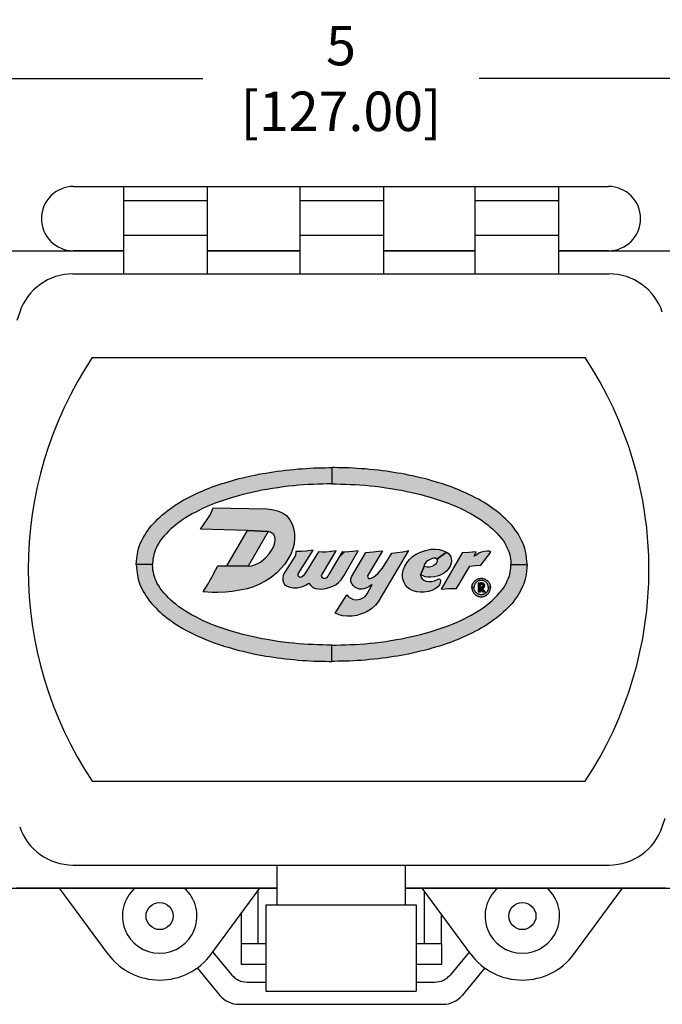
# Model space of a CAD drawing. Extents: x 0 to 31.5, y 0 to 20.5.
# Drawn here: x 2.9 to 6.1, y 6.2 to 11.2 of the extents above; entities that cross this region are included whole.
import ezdxf

# ---------------------------------------------------------------- set-up
doc = ezdxf.new("R2010")
doc.units = 0
doc.header["$MEASUREMENT"] = 0
doc.layers.get('DEFPOINTS').update_dxf_attribs({"linetype": 'CONTINUOUS'})
for name, color, linetype in [('DIMENS', 7, 'CONTINUOUS'), ('PART', 3, 'CONTINUOUS'), ('PMSBLACKCOM', 90, 'CONTINUOUS'), ('PMSRED186CCOM', 1, 'CONTINUOUS')]:
    doc.layers.add(name, color=color, linetype=linetype)
doc.styles.add('ROMANS', font='romans.shx', dxfattribs={"width": 0.75})
doc.dimstyles.new('DWYER_STANDARD', dxfattribs={"dimtxt": 0.1, "dimasz": 0.18, "dimexe": 0.093, "dimexo": 0.0625, "dimgap": 0.09, "dimtad": 0, "dimtih": 1, "dimtoh": 1, "dimdec": 5, "dimrnd": 0.001, "dimzin": 4, "dimdsep": 46, "dimlunit": 5, "dimtxsty": 'ROMANS', "dimcen": 0, "dimclrd": 256, "dimclre": 256, "dimclrt": 256, "dimadec": 0, "dimazin": 0, "dimtfac": 1, "dimtdec": 5, "dimtofl": 0, "dimtmove": 0, "dimatfit": 3, "dimfxl": 0, "dimtolj": 1, "dimtzin": 4, "dimarcsym": 0})

# ---------------------------------------------------------------- blocks, each defined once
blk = doc.blocks.new('*D1')
at = {"layer": 'DEFPOINTS', "color": 0}
for p in [(7.002, 10.92), (2.002, 8.4286), (7.002, 8.4286)]:
    blk.add_point(p, dxfattribs=at)
at = {"layer": 'DIMENS', "lineweight": -2}
for p, q in [((2.002, 8.4911), (2.002, 11.013)), ((7.002, 8.4911), (7.002, 11.013)), ((2.182, 10.92), (3.8013, 10.92)), ((6.822, 10.92), (5.2027, 10.92))]:
    blk.add_line(p, q, dxfattribs=at)
at = {"layer": 'DIMENS'}
for points in [[(2.182, 10.95), (2.182, 10.89), (2.002, 10.92)], [(6.822, 10.95), (6.822, 10.89), (7.002, 10.92)]]:
    blk.add_solid(points, dxfattribs=at)
at = {"layer": 'DIMENS', "insert": (4.502, 10.92), "char_height": 0.2, "attachment_point": 5, "style": 'ROMANS'}
blk.add_mtext('\\A1;5 [127.00]', dxfattribs=at)

msp = doc.modelspace()

# ---------------------------------------------------------------- hatches: boundary and pattern name
at = {"layer": 'PMSBLACKCOM', "linetype": 'Continuous'}
h = msp.add_hatch(color=7, dxfattribs=at)
h.paths.add_polyline_path([(3.463329, 8.453635), (3.464633, 8.468729), (3.466445, 8.486372), (3.468929, 8.505699), (3.471537, 8.519787), (3.475469, 8.53543), (3.480181, 8.549885), (3.485441, 8.563058), (3.491617, 8.57614), (3.498707, 8.589816), (3.506437, 8.60299), (3.513297, 8.614196), (3.522079, 8.626683), (3.531273, 8.639353), (3.540375, 8.650789), (3.551673, 8.663459), (3.561875, 8.674025), (3.572989, 8.685095), (3.584745, 8.696255), (3.594853, 8.704991), (3.606289, 8.714551), (3.618043, 8.723929), (3.630485, 8.733489), (3.644619, 8.743459), (3.655871, 8.751099), (3.669091, 8.759789), (3.681989, 8.767747), (3.696855, 8.776759), (3.710851, 8.784397), (3.725123, 8.792265), (3.741819, 8.800909), (3.759383, 8.809327), (3.772967, 8.815775), (3.784769, 8.821081), (3.796979, 8.826387), (3.810933, 8.832289), (3.824563, 8.837731), (3.837269, 8.842665), (3.853379, 8.848663), (3.869069, 8.854289), (3.883901, 8.859409), (3.898617, 8.864215), (3.913347, 8.868881), (3.928715, 8.873637), (3.946829, 8.878853), (3.965947, 8.884249), (3.985479, 8.889281), (4.004279, 8.894083), (4.024359, 8.898841), (4.044987, 8.903323), (4.066165, 8.907761), (4.083959, 8.911329), (4.103353, 8.914805), (4.121101, 8.917915), (4.140083, 8.921117), (4.160117, 8.924045), (4.177545, 8.926469), (4.197671, 8.929259), (4.218391, 8.931821), (4.240209, 8.934245), (4.2634, 8.936349), (4.284487, 8.938361), (4.306031, 8.939917), (4.325288, 8.941379), (4.344362, 8.942431), (4.364488, 8.943439), (4.383744, 8.944125), (4.402635, 8.944673), (4.423676, 8.944857), (4.440417, 8.945177), (4.455065, 8.945367), (4.455065, 8.862731), (4.432641, 8.862203), (4.40881, 8.861837), (4.384659, 8.861151), (4.3606, 8.860189), (4.335442, 8.858955), (4.31216, 8.857491), (4.285768, 8.855525), (4.260244, 8.853101), (4.235361, 8.850585), (4.207917, 8.847337), (4.180975, 8.843495), (4.154537, 8.839699), (4.126863, 8.834849), (4.101021, 8.830093), (4.073393, 8.824603), (4.049607, 8.819573), (4.027195, 8.814495), (4.003547, 8.808641), (3.981225, 8.802649), (3.955793, 8.795283), (3.930225, 8.787507), (3.899211, 8.777217), (3.863945, 8.764363), (3.838789, 8.754255), (3.819439, 8.745975), (3.803157, 8.738793), (3.783945, 8.729555), (3.765191, 8.719857), (3.747719, 8.710527), (3.730429, 8.700555), (3.713641, 8.690263), (3.697449, 8.679697), (3.680021, 8.667575), (3.663921, 8.655271), (3.652257, 8.64562), (3.639495, 8.63423), (3.627557, 8.622704), (3.616671, 8.611314), (3.604961, 8.598644), (3.593527, 8.585425), (3.584561, 8.573852), (3.577151, 8.562234), (3.569695, 8.549244), (3.564527, 8.537305), (3.559773, 8.52644), (3.555467, 8.514657), (3.552297, 8.503524), (3.550103, 8.493122), (3.548153, 8.48272), (3.546771, 8.471912), (3.545965, 8.453635)])
h.paths.add_polyline_path([(5.446801, 8.453635), (5.445497, 8.468729), (5.443685, 8.486372), (5.441201, 8.505699), (5.438593, 8.519787), (5.434661, 8.53543), (5.429949, 8.549885), (5.424689, 8.563058), (5.418513, 8.57614), (5.411423, 8.589816), (5.403693, 8.60299), (5.396833, 8.614196), (5.388051, 8.626683), (5.378857, 8.639353), (5.369755, 8.650789), (5.358457, 8.663459), (5.348255, 8.674025), (5.337141, 8.685095), (5.325385, 8.696255), (5.315277, 8.704991), (5.303841, 8.714551), (5.292087, 8.723929), (5.279645, 8.733489), (5.265511, 8.743459), (5.254259, 8.751099), (5.241039, 8.759789), (5.228141, 8.767747), (5.213275, 8.776759), (5.199279, 8.784397), (5.185007, 8.792265), (5.168311, 8.800909), (5.150747, 8.809327), (5.137163, 8.815775), (5.125361, 8.821081), (5.113151, 8.826387), (5.099197, 8.832289), (5.085567, 8.837731), (5.072861, 8.842665), (5.056751, 8.848663), (5.041061, 8.854289), (5.026229, 8.859409), (5.011513, 8.864215), (4.996783, 8.868881), (4.981415, 8.873637), (4.963301, 8.878853), (4.944183, 8.884249), (4.924651, 8.889281), (4.905851, 8.894083), (4.885771, 8.898841), (4.865143, 8.903323), (4.843965, 8.907761), (4.826171, 8.911329), (4.806777, 8.914805), (4.789029, 8.917915), (4.770047, 8.921117), (4.750013, 8.924045), (4.732585, 8.926469), (4.712459, 8.929259), (4.691739, 8.931821), (4.669921, 8.934245), (4.64673, 8.936349), (4.625644, 8.938361), (4.6041, 8.939917), (4.584843, 8.941379), (4.565769, 8.942431), (4.545643, 8.943439), (4.526386, 8.944125), (4.507496, 8.944673), (4.486455, 8.944857), (4.469714, 8.945177), (4.455065, 8.945367), (4.455065, 8.862731), (4.47749, 8.862203), (4.501321, 8.861837), (4.525472, 8.861151), (4.549531, 8.860189), (4.574689, 8.858955), (4.597971, 8.857491), (4.624363, 8.855525), (4.649887, 8.853101), (4.674769, 8.850585), (4.702213, 8.847337), (4.729155, 8.843495), (4.755593, 8.839699), (4.783267, 8.834849), (4.809109, 8.830093), (4.836737, 8.824603), (4.860523, 8.819573), (4.882935, 8.814495), (4.906583, 8.808641), (4.928905, 8.802649), (4.954337, 8.795283), (4.979905, 8.787507), (5.010919, 8.777217), (5.046185, 8.764363), (5.071341, 8.754255), (5.090691, 8.745975), (5.106973, 8.738793), (5.126185, 8.729555), (5.144939, 8.719857), (5.162411, 8.710527), (5.179701, 8.700555), (5.196489, 8.690263), (5.212681, 8.679697), (5.230109, 8.667575), (5.246209, 8.655271), (5.257873, 8.64562), (5.270635, 8.63423), (5.282573, 8.622704), (5.293459, 8.611314), (5.305169, 8.598644), (5.316603, 8.585425), (5.325569, 8.573852), (5.332979, 8.562234), (5.340435, 8.549244), (5.345603, 8.537305), (5.350357, 8.52644), (5.354663, 8.514657), (5.357833, 8.503524), (5.360027, 8.493122), (5.361977, 8.48272), (5.363359, 8.471912), (5.364165, 8.453635)])
h.paths.add_polyline_path([(5.446801, 8.453635), (5.445497, 8.43854), (5.443685, 8.420898), (5.441201, 8.401571), (5.438593, 8.387482), (5.434661, 8.371839), (5.429949, 8.357385), (5.424689, 8.344212), (5.418513, 8.33113), (5.411423, 8.317453), (5.403693, 8.30428), (5.396833, 8.293074), (5.388051, 8.280586), (5.378857, 8.267916), (5.369755, 8.256481), (5.358457, 8.243811), (5.348255, 8.233245), (5.337141, 8.222175), (5.325385, 8.211015), (5.315277, 8.202279), (5.303841, 8.192719), (5.292087, 8.183341), (5.279645, 8.173781), (5.265511, 8.163811), (5.254259, 8.156171), (5.241039, 8.147481), (5.228141, 8.139523), (5.213275, 8.130511), (5.199279, 8.122873), (5.185007, 8.115005), (5.168311, 8.106361), (5.150747, 8.097943), (5.137163, 8.091495), (5.125361, 8.086189), (5.113151, 8.080883), (5.099197, 8.074981), (5.085567, 8.069539), (5.072861, 8.064605), (5.056751, 8.058607), (5.041061, 8.052981), (5.026229, 8.047861), (5.011513, 8.043055), (4.996783, 8.038389), (4.981415, 8.033633), (4.963301, 8.028417), (4.944183, 8.023021), (4.924651, 8.017989), (4.905851, 8.013187), (4.885771, 8.008429), (4.865143, 8.003947), (4.843965, 7.999509), (4.826171, 7.995941), (4.806777, 7.992465), (4.789029, 7.989355), (4.770047, 7.986153), (4.750013, 7.983225), (4.732585, 7.980801), (4.712459, 7.978011), (4.691739, 7.975449), (4.669921, 7.973025), (4.64673, 7.970921), (4.625644, 7.968909), (4.6041, 7.967353), (4.584843, 7.965891), (4.565769, 7.964839), (4.545643, 7.963831), (4.526386, 7.963145), (4.507496, 7.962597), (4.486455, 7.962413), (4.469714, 7.962093), (4.455065, 7.961903), (4.455065, 8.044539), (4.47749, 8.045067), (4.501321, 8.045433), (4.525472, 8.046119), (4.549531, 8.047081), (4.574689, 8.048315), (4.597971, 8.049779), (4.624363, 8.051745), (4.649887, 8.054169), (4.674769, 8.056685), (4.702213, 8.059933), (4.729155, 8.063775), (4.755593, 8.067571), (4.783267, 8.072421), (4.809109, 8.077177), (4.836737, 8.082667), (4.860523, 8.087697), (4.882935, 8.092775), (4.906583, 8.098629), (4.928905, 8.104621), (4.954337, 8.111987), (4.979905, 8.119763), (5.010919, 8.130053), (5.046185, 8.142907), (5.071341, 8.153015), (5.090691, 8.161295), (5.106973, 8.168477), (5.126185, 8.177715), (5.144939, 8.187413), (5.162411, 8.196743), (5.179701, 8.206715), (5.196489, 8.217007), (5.212681, 8.227573), (5.230109, 8.239695), (5.246209, 8.251999), (5.257873, 8.26165), (5.270635, 8.273039), (5.282573, 8.284566), (5.293459, 8.295955), (5.305169, 8.308626), (5.316603, 8.321845), (5.325569, 8.333417), (5.332979, 8.345035), (5.340435, 8.358026), (5.345603, 8.369964), (5.350357, 8.38083), (5.354663, 8.392613), (5.357833, 8.403746), (5.360027, 8.414148), (5.361977, 8.42455), (5.363359, 8.435358), (5.364165, 8.453635)])
h.paths.add_polyline_path([(3.463329, 8.453635), (3.464633, 8.43854), (3.466445, 8.420898), (3.468929, 8.401571), (3.471537, 8.387482), (3.475469, 8.371839), (3.480181, 8.357385), (3.485441, 8.344212), (3.491617, 8.33113), (3.498707, 8.317453), (3.506437, 8.30428), (3.513297, 8.293074), (3.522079, 8.280586), (3.531273, 8.267916), (3.540375, 8.256481), (3.551673, 8.243811), (3.561875, 8.233245), (3.572989, 8.222175), (3.584745, 8.211015), (3.594853, 8.202279), (3.606289, 8.192719), (3.618043, 8.183341), (3.630485, 8.173781), (3.644619, 8.163811), (3.655871, 8.156171), (3.669091, 8.147481), (3.681989, 8.139523), (3.696855, 8.130511), (3.710851, 8.122873), (3.725123, 8.115005), (3.741819, 8.106361), (3.759383, 8.097943), (3.772967, 8.091495), (3.784769, 8.086189), (3.796979, 8.080883), (3.810933, 8.074981), (3.824563, 8.069539), (3.837269, 8.064605), (3.853379, 8.058607), (3.869069, 8.052981), (3.883901, 8.047861), (3.898617, 8.043055), (3.913347, 8.038389), (3.928715, 8.033633), (3.946829, 8.028417), (3.965947, 8.023021), (3.985479, 8.017989), (4.004279, 8.013187), (4.024359, 8.008429), (4.044987, 8.003947), (4.066165, 7.999509), (4.083959, 7.995941), (4.103353, 7.992465), (4.121101, 7.989355), (4.140083, 7.986153), (4.160117, 7.983225), (4.177545, 7.980801), (4.197671, 7.978011), (4.218391, 7.975449), (4.240209, 7.973025), (4.2634, 7.970921), (4.284487, 7.968909), (4.306031, 7.967353), (4.325288, 7.965891), (4.344362, 7.964839), (4.364488, 7.963831), (4.383744, 7.963145), (4.402635, 7.962597), (4.423676, 7.962413), (4.440417, 7.962093), (4.455065, 7.961903), (4.455065, 8.044539), (4.432641, 8.045067), (4.40881, 8.045433), (4.384659, 8.046119), (4.3606, 8.047081), (4.335442, 8.048315), (4.31216, 8.049779), (4.285768, 8.051745), (4.260244, 8.054169), (4.235361, 8.056685), (4.207917, 8.059933), (4.180975, 8.063775), (4.154537, 8.067571), (4.126863, 8.072421), (4.101021, 8.077177), (4.073393, 8.082667), (4.049607, 8.087697), (4.027195, 8.092775), (4.003547, 8.098629), (3.981225, 8.104621), (3.955793, 8.111987), (3.930225, 8.119763), (3.899211, 8.130053), (3.863945, 8.142907), (3.838789, 8.153015), (3.819439, 8.161295), (3.803157, 8.168477), (3.783945, 8.177715), (3.765191, 8.187413), (3.747719, 8.196743), (3.730429, 8.206715), (3.713641, 8.217007), (3.697449, 8.227573), (3.680021, 8.239695), (3.663921, 8.251999), (3.652257, 8.26165), (3.639495, 8.273039), (3.627557, 8.284566), (3.616671, 8.295955), (3.604961, 8.308626), (3.593527, 8.321845), (3.584561, 8.333417), (3.577151, 8.345035), (3.569695, 8.358026), (3.564527, 8.369964), (3.559773, 8.38083), (3.555467, 8.392613), (3.552297, 8.403746), (3.550103, 8.414148), (3.548153, 8.42455), (3.546771, 8.435358), (3.545965, 8.453635)])
at = {"layer": 'PMSRED186CCOM', "linetype": 'Continuous'}
for points in [[(3.802925, 8.315021), (3.824143, 8.350228), (3.846951, 8.389684), (3.865539, 8.424693), (3.876351, 8.447187), (3.923625, 8.447187), (4.030243, 8.445779), (4.048221, 8.446473), (4.068633, 8.453544), (4.093379, 8.466087), (4.118809, 8.487412), (4.136711, 8.50828), (4.150739, 8.528464), (4.160887, 8.547508), (4.166247, 8.565525), (4.168527, 8.581604), (4.166133, 8.594604), (4.160659, 8.605323), (4.151423, 8.612735), (4.143097, 8.617981), (4.131831, 8.620793), (4.028231, 8.626828), (3.789849, 8.632863), (3.808407, 8.660287), (3.827223, 8.687085), (3.839425, 8.708069), (3.853821, 8.740487), (4.124791, 8.736463), (4.151309, 8.733041), (4.179475, 8.726655), (4.205019, 8.715709), (4.225773, 8.701683), (4.242421, 8.681157), (4.255992, 8.655043), (4.26272, 8.630753), (4.266369, 8.608744), (4.266825, 8.586622), (4.264089, 8.556516), (4.256562, 8.530175), (4.247211, 8.506455), (4.232729, 8.48057), (4.216307, 8.455482), (4.200685, 8.43621), (4.176737, 8.411351), (4.148457, 8.38786), (4.121089, 8.370413), (4.089273, 8.353421), (4.057915, 8.340764), (4.025985, 8.330615), (3.986301, 8.323202), (3.949125, 8.317158), (3.916283, 8.313623), (3.877853, 8.312255), (3.848775, 8.312027)], [(3.923625, 8.447187), (4.028231, 8.626828), (4.131831, 8.620793), (4.030243, 8.445779)], [(4.273654, 8.519204), (4.271643, 8.499088), (4.217327, 8.415604), (4.209323, 8.399619), (4.207009, 8.386181), (4.207633, 8.37479), (4.209945, 8.362775), (4.216175, 8.35263), (4.228813, 8.344442), (4.242163, 8.338658), (4.259517, 8.335454), (4.280253, 8.335632), (4.296094, 8.337857), (4.311312, 8.343463), (4.325017, 8.350761), (4.338028, 8.358272), (4.347355, 8.348091), (4.35928, 8.33759), (4.372274, 8.331805), (4.387937, 8.330025), (4.40538, 8.329046), (4.422645, 8.331983), (4.442669, 8.337056), (4.461358, 8.343196), (4.475686, 8.351117), (4.490015, 8.362063), (4.502652, 8.376481), (4.517065, 8.395487), (4.589485, 8.522222), (4.561389, 8.518873), (4.541454, 8.517449), (4.52143, 8.516826), (4.508013, 8.517193), (4.442634, 8.405546), (4.435728, 8.393835), (4.428608, 8.385825), (4.421132, 8.382354), (4.412589, 8.382443), (4.407605, 8.386092), (4.404134, 8.39072), (4.4036, 8.396327), (4.404757, 8.401132), (4.40743, 8.405546), (4.476832, 8.522222), (4.451391, 8.518873), (4.426739, 8.516648), (4.406359, 8.516292), (4.387313, 8.517193), (4.317911, 8.405546), (4.309621, 8.395971), (4.301879, 8.389207), (4.296272, 8.387783), (4.290932, 8.38894), (4.28666, 8.392856), (4.283901, 8.398196), (4.284316, 8.405546), (4.360156, 8.526245), (4.325195, 8.521988), (4.300188, 8.519763)], [(4.532153, 8.299934), (4.539773, 8.290129), (4.551965, 8.282255), (4.564918, 8.276159), (4.579904, 8.274889), (4.598446, 8.277175), (4.612924, 8.283779), (4.624608, 8.291399), (4.634747, 8.304963), (4.660899, 8.352237), (4.645182, 8.342707), (4.632228, 8.335595), (4.617242, 8.331023), (4.608606, 8.328737), (4.596668, 8.328229), (4.58219, 8.333817), (4.571522, 8.338897), (4.563648, 8.347025), (4.558822, 8.353629), (4.552473, 8.366328), (4.551711, 8.38106), (4.554885, 8.391464), (4.627707, 8.514779), (4.664485, 8.518473), (4.692679, 8.521521), (4.712195, 8.523228), (4.636759, 8.395487), (4.637308, 8.38868), (4.642134, 8.383346), (4.650262, 8.383346), (4.663977, 8.387664), (4.675407, 8.396554), (4.689631, 8.40773), (4.700807, 8.420938), (4.713201, 8.435721), (4.759469, 8.511158), (4.787419, 8.515171), (4.815105, 8.518473), (4.843959, 8.524234), (4.690471, 8.264729), (4.676423, 8.247203), (4.657119, 8.229171), (4.63553, 8.214947), (4.620798, 8.209105), (4.60124, 8.200977), (4.581682, 8.195389), (4.558822, 8.191325), (4.534947, 8.190817), (4.511071, 8.193103), (4.492021, 8.198945), (4.472809, 8.207397)], [(4.988503, 8.48136), (4.981531, 8.485198), (4.971137, 8.485986), (4.960673, 8.482832), (4.944903, 8.47459), (4.935801, 8.468569), (4.928561, 8.460254), (4.923903, 8.452585), (4.924427, 8.445779), (4.905315, 8.399511), (4.907919, 8.389437), (4.914011, 8.380262), (4.922611, 8.374815), (4.933291, 8.369941), (4.946983, 8.367145), (4.960673, 8.367432), (4.975653, 8.370801), (4.990777, 8.377395), (4.998159, 8.380119), (5.004325, 8.377897), (5.006761, 8.371088), (5.004683, 8.358114), (5.001743, 8.349871), (4.992569, 8.33955), (4.979811, 8.329801), (4.963181, 8.321343), (4.946623, 8.316899), (4.923329, 8.313961), (4.903975, 8.313746), (4.886773, 8.315538), (4.868783, 8.319623), (4.853013, 8.326361), (4.838965, 8.336396), (4.828715, 8.348438), (4.820401, 8.365282), (4.814737, 8.386498), (4.813735, 8.406066), (4.817317, 8.425562), (4.825417, 8.44556), (4.836455, 8.462978), (4.849717, 8.479105), (4.865413, 8.494301), (4.883977, 8.506128), (4.904907, 8.516736), (4.930569, 8.525337), (4.958379, 8.531358), (4.981817, 8.531931), (5.001815, 8.529279), (5.022243, 8.523832), (5.037679, 8.516701)], [(4.924427, 8.445779), (4.938381, 8.442192), (4.951427, 8.441905), (4.963827, 8.445489), (4.975725, 8.452226), (4.986549, 8.460899), (4.992353, 8.470934), (4.992283, 8.4776), (4.988503, 8.48136), (5.037679, 8.516701), (5.046327, 8.510643), (5.052777, 8.502687), (5.058513, 8.492151), (5.061595, 8.482546), (5.062597, 8.471651), (5.061307, 8.461186), (5.055573, 8.445202), (5.046183, 8.429863), (5.036579, 8.419756), (5.022171, 8.408503), (5.004683, 8.398898), (4.989773, 8.393666), (4.975367, 8.391014), (4.956659, 8.389079), (4.942609, 8.389222), (4.929493, 8.391874), (4.918455, 8.395386), (4.905315, 8.399511)], [(5.261379, 8.516187), (5.253395, 8.520634), (5.243233, 8.521924), (5.228069, 8.519988), (5.212905, 8.516278), (5.201453, 8.510632), (5.190805, 8.503373), (5.176889, 8.49607), (5.187953, 8.518199), (5.150961, 8.51531), (5.116539, 8.512164), (5.009921, 8.328097), (5.049495, 8.33238), (5.088377, 8.33212), (5.155767, 8.444773), (5.183547, 8.449171), (5.212093, 8.449802)], [(5.166099, 8.336747), (5.166199, 8.339885), (5.166455, 8.34252), (5.166843, 8.345018), (5.167411, 8.347634), (5.167991, 8.349944), (5.168833, 8.352479), (5.169849, 8.355077), (5.170951, 8.357428), (5.172223, 8.359908), (5.173747, 8.362479), (5.175431, 8.364784), (5.177273, 8.367168), (5.179149, 8.369194), (5.181029, 8.371051), (5.183211, 8.373037), (5.185563, 8.374807), (5.188037, 8.376509), (5.190567, 8.37795), (5.193171, 8.379272), (5.195733, 8.380411), (5.198481, 8.381408), (5.201221, 8.382227), (5.204319, 8.382945), (5.207525, 8.383398), (5.210897, 8.383663), (5.214173, 8.383732), (5.217479, 8.383567), (5.220545, 8.383124), (5.223793, 8.382506), (5.226995, 8.381628), (5.229967, 8.380585), (5.232997, 8.379308), (5.235773, 8.377941), (5.238399, 8.376335), (5.241043, 8.374537), (5.243485, 8.372588), (5.245699, 8.370576), (5.247727, 8.368535), (5.249643, 8.366303), (5.251505, 8.363796), (5.253239, 8.361198), (5.254711, 8.358531), (5.256093, 8.355791), (5.257305, 8.352707), (5.258151, 8.350059), (5.258961, 8.347085), (5.259493, 8.344281), (5.259859, 8.341527), (5.260037, 8.339048), (5.260099, 8.336747), (5.249525, 8.336747), (5.249401, 8.339368), (5.249081, 8.34219), (5.248559, 8.344908), (5.247869, 8.347634), (5.246925, 8.350159), (5.245883, 8.352566), (5.244739, 8.354853), (5.243065, 8.357488), (5.241483, 8.359597), (5.239717, 8.361614), (5.237549, 8.363778), (5.235361, 8.365548), (5.233363, 8.367017), (5.231117, 8.368426), (5.228793, 8.369606), (5.226097, 8.370777), (5.223403, 8.371696), (5.220591, 8.372415), (5.217745, 8.372895), (5.214917, 8.373114), (5.212127, 8.373183), (5.209153, 8.372927), (5.206335, 8.372524), (5.203477, 8.371884), (5.200755, 8.371024), (5.198175, 8.369953), (5.195535, 8.368627), (5.193083, 8.367186), (5.190851, 8.365566), (5.188751, 8.363814), (5.186675, 8.361815), (5.184917, 8.359798), (5.183143, 8.357469), (5.181495, 8.354857), (5.180179, 8.352273), (5.178939, 8.349363), (5.178029, 8.346559), (5.177389, 8.343801), (5.176949, 8.341179), (5.176721, 8.338796), (5.176675, 8.336747)], [(5.216931, 8.331589), (5.220737, 8.33215), (5.223419, 8.333369), (5.226005, 8.335052), (5.228467, 8.337808), (5.230297, 8.341271), (5.231029, 8.344612), (5.230857, 8.3481), (5.230029, 8.351783), (5.228223, 8.354734), (5.225711, 8.357441), (5.222663, 8.359197), (5.218199, 8.360563), (5.209323, 8.360587), (5.209347, 8.353027), (5.215297, 8.353051), (5.218297, 8.352051), (5.219981, 8.350588), (5.221127, 8.348685), (5.221517, 8.346515), (5.221297, 8.343759), (5.220053, 8.341613), (5.218199, 8.33993), (5.215053, 8.339052), (5.209395, 8.339027), (5.209371, 8.331515)], [(5.166099, 8.336747), (5.166199, 8.333609), (5.166455, 8.330974), (5.166843, 8.328476), (5.167411, 8.32586), (5.167991, 8.323549), (5.168833, 8.321015), (5.169849, 8.318417), (5.170951, 8.316066), (5.172223, 8.313586), (5.173747, 8.311015), (5.175431, 8.30871), (5.177273, 8.306326), (5.179149, 8.3043), (5.181029, 8.302442), (5.183211, 8.300457), (5.185563, 8.298687), (5.188037, 8.296985), (5.190567, 8.295544), (5.193171, 8.294222), (5.195733, 8.293083), (5.198481, 8.292086), (5.201221, 8.291267), (5.204319, 8.290549), (5.207525, 8.290096), (5.210897, 8.28983), (5.214173, 8.289762), (5.217479, 8.289927), (5.220545, 8.29037), (5.223793, 8.290988), (5.226995, 8.291866), (5.229967, 8.292909), (5.232997, 8.294185), (5.235773, 8.295553), (5.238399, 8.297159), (5.241043, 8.298957), (5.243485, 8.300905), (5.245699, 8.302918), (5.247727, 8.304959), (5.249643, 8.307191), (5.251505, 8.309698), (5.253239, 8.312296), (5.254711, 8.314963), (5.256093, 8.317703), (5.257305, 8.320786), (5.258151, 8.323435), (5.258961, 8.326409), (5.259493, 8.329213), (5.259859, 8.331967), (5.260037, 8.334446), (5.260099, 8.336747), (5.249525, 8.336747), (5.249401, 8.334126), (5.249081, 8.331303), (5.248559, 8.328586), (5.247869, 8.32586), (5.246925, 8.323334), (5.245883, 8.320928), (5.244739, 8.318641), (5.243065, 8.316006), (5.241483, 8.313897), (5.239717, 8.31188), (5.237549, 8.309716), (5.235361, 8.307946), (5.233363, 8.306477), (5.231117, 8.305068), (5.228793, 8.303888), (5.226097, 8.302717), (5.223403, 8.301797), (5.220591, 8.301079), (5.217745, 8.300599), (5.214917, 8.300379), (5.212127, 8.300311), (5.209153, 8.300567), (5.206335, 8.300969), (5.203477, 8.30161), (5.200755, 8.30247), (5.198175, 8.30354), (5.195535, 8.304867), (5.193083, 8.306308), (5.190851, 8.307927), (5.188751, 8.309679), (5.186675, 8.311679), (5.184917, 8.313696), (5.183143, 8.316024), (5.181495, 8.318636), (5.180179, 8.321221), (5.178939, 8.32413), (5.178029, 8.326935), (5.177389, 8.329693), (5.176949, 8.332314), (5.176721, 8.334698), (5.176675, 8.336747)]]:
    msp.add_hatch(color=7, dxfattribs=at).paths.add_polyline_path(points)
h = msp.add_hatch(color=7, dxfattribs=at)
h.paths.add_polyline_path([(5.209689, 8.331586), (5.218853, 8.331766), (5.233237, 8.313585), (5.223131, 8.313585)])
h.paths.add_polyline_path([(5.209361, 8.360585), (5.209361, 8.313585), (5.199961, 8.313585), (5.199961, 8.360585)])

# ---------------------------------------------------------------- linework, layer by layer
at = {"layer": 'PART', "color": 7}
for p, q in [((3.145235, 10.371894), (5.858735, 10.371894)), ((3.398528, 10.371894), (3.398528, 10.045394)), ((3.823143, 10.371894), (3.823143, 10.045394)), ((4.292601, 10.371894), (4.292601, 10.045394)), ((4.717216, 10.371894), (4.717216, 10.045394)), ((5.180826, 10.371894), (5.180826, 10.045394)), ((5.605442, 10.371894), (5.605442, 10.045394)), ((3.398528, 10.300986), (3.823143, 10.300986)), ((4.292601, 10.300986), (4.717216, 10.300986)), ((5.180826, 10.300986), (5.605442, 10.300986)), ((3.398528, 10.125075), (3.823143, 10.125075)), ((3.398528, 10.125075), (3.398528, 9.928394)), ((3.823143, 10.125075), (3.823143, 9.928394)), ((4.292601, 10.125075), (4.717216, 10.125075)), ((4.292601, 10.125075), (4.292601, 9.928394)), ((4.717216, 10.125075), (4.717216, 9.928394)), ((5.180826, 10.125075), (5.605442, 10.125075)), ((5.180826, 10.125075), (5.180826, 9.928394)), ((5.605442, 10.125075), (5.605442, 9.928394)), ((2.370293, 10.045394), (3.398528, 10.045394)), ((2.853187, 10.045394), (3.398528, 10.045394)), ((3.398528, 10.045394), (3.145235, 10.045394)), ((3.823143, 10.045394), (4.292601, 10.045394)), ((3.823143, 10.045394), (4.292601, 10.045394)), ((4.292601, 10.045394), (3.823143, 10.045394)), ((4.717216, 10.045394), (5.180826, 10.045394)), ((4.717216, 10.045394), (5.180826, 10.045394)), ((5.180826, 10.045394), (4.717216, 10.045394)), ((5.858735, 10.045394), (5.605442, 10.045394)), ((5.605442, 10.045394), (6.633676, 10.045394)), ((5.605442, 10.045394), (6.150783, 10.045394)), ((3.142036, 9.928394), (5.861933, 9.928394)), ((2.871927, 9.734312), (2.85736, 9.691035)), ((3.239607, 9.50325), (5.740024, 9.50325)), ((3.239607, 7.353934), (5.740024, 7.353934)), ((6.132042, 7.122871), (6.146609, 7.166148)), ((3.142036, 6.92879), (5.861933, 6.92879)), ((4.176851, 6.92879), (4.176851, 6.727367)), ((4.827118, 6.92879), (4.827118, 6.727367)), ((2.370293, 6.81179), (4.176851, 6.81179)), ((4.176851, 6.81179), (2.853187, 6.81179)), ((3.320306, 6.476924), (3.073311, 6.81179)), ((3.843558, 6.476924), (4.090553, 6.81179)), ((4.081458, 6.531076), (4.081458, 6.79946)), ((6.150783, 6.81179), (4.827118, 6.81179)), ((4.827118, 6.81179), (6.633676, 6.81179)), ((5.160412, 6.476924), (4.913417, 6.81179)), ((5.683664, 6.476924), (5.930659, 6.81179)), ((4.926038, 6.531076), (4.926038, 6.794678)), ((4.120299, 6.727367), (4.120299, 6.289415)), ((4.120299, 6.727367), (4.883671, 6.727367)), ((4.883671, 6.727367), (4.883671, 6.289415)), ((3.997967, 6.531076), (3.997967, 6.686266)), ((5.012664, 6.531076), (5.012664, 6.677235)), ((3.851136, 6.487198), (3.948273, 6.370579)), ((5.152834, 6.487198), (5.055696, 6.370579)), ((3.77199, 6.406147), (3.887982, 6.266893)), ((5.231979, 6.406147), (5.115988, 6.266893)), ((4.02511, 6.33458), (4.120299, 6.33458)), ((4.883671, 6.33458), (4.97886, 6.33458)), ((4.120299, 6.289415), (4.883671, 6.289415)), ((3.984028, 6.221894), (5.019942, 6.221894))]:
    msp.add_line(p, q, dxfattribs=at)
for points in [[(4.120299, 6.423986), (3.997967, 6.423986), (3.997967, 6.531076), (4.120299, 6.531076)], [(4.883671, 6.531076), (5.012664, 6.531076), (5.012664, 6.423986), (4.883671, 6.423986)]]:
    msp.add_lwpolyline(points, dxfattribs=at)
for centre in [(3.581932, 6.669898), (5.422038, 6.669898)]:
    msp.add_circle(centre, 0.069, dxfattribs=at)
for centre, radius, start, end in [((3.145235, 10.208644), 0.16325, 90, 270), ((5.858735, 10.208644), 0.16325, 270, 90), ((3.142036, 9.643394), 0.285, 90, 161.396765), ((5.861933, 9.643394), 0.285, 18.603235, 90), ((4.857657, 8.428592), 1.942415, 146.409148, 213.590852), ((4.121973, 8.428592), 1.942415, 326.409148, 33.590852), ((3.142036, 7.21379), 0.285, 198.603235, 270), ((5.861933, 7.21379), 0.285, 270, 341.396765), ((3.581932, 6.669898), 0.189031, 131.355465, 48.644535), ((5.422038, 6.669898), 0.189031, 131.355465, 48.644535), ((3.581932, 6.669898), 0.325096, 216.412299, 323.587701), ((5.422038, 6.669898), 0.325096, 216.412299, 323.587701), ((4.02511, 6.43458), 0.1, 219.792506, 270), ((4.97886, 6.43458), 0.1, 270, 320.207494), ((3.984028, 6.346894), 0.125, 219.792506, 270), ((5.019942, 6.346894), 0.125, 270, 320.207494)]:
    msp.add_arc(centre, radius, start, end, dxfattribs=at)
at = {"layer": 'PMSBLACKCOM', "color": 7, "linetype": 'Continuous'}
for points in [[(3.463329, 8.453635), (3.464633, 8.468729), (3.466445, 8.486372), (3.468929, 8.505699), (3.471537, 8.519787), (3.475469, 8.53543), (3.480181, 8.549885), (3.485441, 8.563058), (3.491617, 8.57614), (3.498707, 8.589816), (3.506437, 8.60299), (3.513297, 8.614196), (3.522079, 8.626683), (3.531273, 8.639353), (3.540375, 8.650789), (3.551673, 8.663459), (3.561875, 8.674025), (3.572989, 8.685095), (3.584745, 8.696255), (3.594853, 8.704991), (3.606289, 8.714551), (3.618043, 8.723929), (3.630485, 8.733489), (3.644619, 8.743459), (3.655871, 8.751099), (3.669091, 8.759789), (3.681989, 8.767747), (3.696855, 8.776759), (3.710851, 8.784397), (3.725123, 8.792265), (3.741819, 8.800909), (3.759383, 8.809327), (3.772967, 8.815775), (3.784769, 8.821081), (3.796979, 8.826387), (3.810933, 8.832289), (3.824563, 8.837731), (3.837269, 8.842665), (3.853379, 8.848663), (3.869069, 8.854289), (3.883901, 8.859409), (3.898617, 8.864215), (3.913347, 8.868881), (3.928715, 8.873637), (3.946829, 8.878853), (3.965947, 8.884249), (3.985479, 8.889281), (4.004279, 8.894083), (4.024359, 8.898841), (4.044987, 8.903323), (4.066165, 8.907761), (4.083959, 8.911329), (4.103353, 8.914805), (4.121101, 8.917915), (4.140083, 8.921117), (4.160117, 8.924045), (4.177545, 8.926469), (4.197671, 8.929259), (4.218391, 8.931821), (4.240209, 8.934245), (4.2634, 8.936349), (4.284487, 8.938361), (4.306031, 8.939917), (4.325288, 8.941379), (4.344362, 8.942431), (4.364488, 8.943439), (4.383744, 8.944125), (4.402635, 8.944673), (4.423676, 8.944857), (4.440417, 8.945177), (4.455065, 8.945367), (4.455065, 8.862731), (4.432641, 8.862203), (4.40881, 8.861837), (4.384659, 8.861151), (4.3606, 8.860189), (4.335442, 8.858955), (4.31216, 8.857491), (4.285768, 8.855525), (4.260244, 8.853101), (4.235361, 8.850585), (4.207917, 8.847337), (4.180975, 8.843495), (4.154537, 8.839699), (4.126863, 8.834849), (4.101021, 8.830093), (4.073393, 8.824603), (4.049607, 8.819573), (4.027195, 8.814495), (4.003547, 8.808641), (3.981225, 8.802649), (3.955793, 8.795283), (3.930225, 8.787507), (3.899211, 8.777217), (3.863945, 8.764363), (3.838789, 8.754255), (3.819439, 8.745975), (3.803157, 8.738793), (3.783945, 8.729555), (3.765191, 8.719857), (3.747719, 8.710527), (3.730429, 8.700555), (3.713641, 8.690263), (3.697449, 8.679697), (3.680021, 8.667575), (3.663921, 8.655271), (3.652257, 8.64562), (3.639495, 8.63423), (3.627557, 8.622704), (3.616671, 8.611314), (3.604961, 8.598644), (3.593527, 8.585425), (3.584561, 8.573852), (3.577151, 8.562234), (3.569695, 8.549244), (3.564527, 8.537305), (3.559773, 8.52644), (3.555467, 8.514657), (3.552297, 8.503524), (3.550103, 8.493122), (3.548153, 8.48272), (3.546771, 8.471912), (3.545965, 8.453635), (3.463329, 8.453635)], [(5.446801, 8.453635), (5.445497, 8.468729), (5.443685, 8.486372), (5.441201, 8.505699), (5.438593, 8.519787), (5.434661, 8.53543), (5.429949, 8.549885), (5.424689, 8.563058), (5.418513, 8.57614), (5.411423, 8.589816), (5.403693, 8.60299), (5.396833, 8.614196), (5.388051, 8.626683), (5.378857, 8.639353), (5.369755, 8.650789), (5.358457, 8.663459), (5.348255, 8.674025), (5.337141, 8.685095), (5.325385, 8.696255), (5.315277, 8.704991), (5.303841, 8.714551), (5.292087, 8.723929), (5.279645, 8.733489), (5.265511, 8.743459), (5.254259, 8.751099), (5.241039, 8.759789), (5.228141, 8.767747), (5.213275, 8.776759), (5.199279, 8.784397), (5.185007, 8.792265), (5.168311, 8.800909), (5.150747, 8.809327), (5.137163, 8.815775), (5.125361, 8.821081), (5.113151, 8.826387), (5.099197, 8.832289), (5.085567, 8.837731), (5.072861, 8.842665), (5.056751, 8.848663), (5.041061, 8.854289), (5.026229, 8.859409), (5.011513, 8.864215), (4.996783, 8.868881), (4.981415, 8.873637), (4.963301, 8.878853), (4.944183, 8.884249), (4.924651, 8.889281), (4.905851, 8.894083), (4.885771, 8.898841), (4.865143, 8.903323), (4.843965, 8.907761), (4.826171, 8.911329), (4.806777, 8.914805), (4.789029, 8.917915), (4.770047, 8.921117), (4.750013, 8.924045), (4.732585, 8.926469), (4.712459, 8.929259), (4.691739, 8.931821), (4.669921, 8.934245), (4.64673, 8.936349), (4.625644, 8.938361), (4.6041, 8.939917), (4.584843, 8.941379), (4.565769, 8.942431), (4.545643, 8.943439), (4.526386, 8.944125), (4.507496, 8.944673), (4.486455, 8.944857), (4.469714, 8.945177), (4.455065, 8.945367), (4.455065, 8.862731), (4.47749, 8.862203), (4.501321, 8.861837), (4.525472, 8.861151), (4.549531, 8.860189), (4.574689, 8.858955), (4.597971, 8.857491), (4.624363, 8.855525), (4.649887, 8.853101), (4.674769, 8.850585), (4.702213, 8.847337), (4.729155, 8.843495), (4.755593, 8.839699), (4.783267, 8.834849), (4.809109, 8.830093), (4.836737, 8.824603), (4.860523, 8.819573), (4.882935, 8.814495), (4.906583, 8.808641), (4.928905, 8.802649), (4.954337, 8.795283), (4.979905, 8.787507), (5.010919, 8.777217), (5.046185, 8.764363), (5.071341, 8.754255), (5.090691, 8.745975), (5.106973, 8.738793), (5.126185, 8.729555), (5.144939, 8.719857), (5.162411, 8.710527), (5.179701, 8.700555), (5.196489, 8.690263), (5.212681, 8.679697), (5.230109, 8.667575), (5.246209, 8.655271), (5.257873, 8.64562), (5.270635, 8.63423), (5.282573, 8.622704), (5.293459, 8.611314), (5.305169, 8.598644), (5.316603, 8.585425), (5.325569, 8.573852), (5.332979, 8.562234), (5.340435, 8.549244), (5.345603, 8.537305), (5.350357, 8.52644), (5.354663, 8.514657), (5.357833, 8.503524), (5.360027, 8.493122), (5.361977, 8.48272), (5.363359, 8.471912), (5.364165, 8.453635), (5.446801, 8.453635)], [(3.463329, 8.453635), (3.464633, 8.43854), (3.466445, 8.420898), (3.468929, 8.401571), (3.471537, 8.387482), (3.475469, 8.371839), (3.480181, 8.357385), (3.485441, 8.344212), (3.491617, 8.33113), (3.498707, 8.317453), (3.506437, 8.30428), (3.513297, 8.293074), (3.522079, 8.280586), (3.531273, 8.267916), (3.540375, 8.256481), (3.551673, 8.243811), (3.561875, 8.233245), (3.572989, 8.222175), (3.584745, 8.211015), (3.594853, 8.202279), (3.606289, 8.192719), (3.618043, 8.183341), (3.630485, 8.173781), (3.644619, 8.163811), (3.655871, 8.156171), (3.669091, 8.147481), (3.681989, 8.139523), (3.696855, 8.130511), (3.710851, 8.122873), (3.725123, 8.115005), (3.741819, 8.106361), (3.759383, 8.097943), (3.772967, 8.091495), (3.784769, 8.086189), (3.796979, 8.080883), (3.810933, 8.074981), (3.824563, 8.069539), (3.837269, 8.064605), (3.853379, 8.058607), (3.869069, 8.052981), (3.883901, 8.047861), (3.898617, 8.043055), (3.913347, 8.038389), (3.928715, 8.033633), (3.946829, 8.028417), (3.965947, 8.023021), (3.985479, 8.017989), (4.004279, 8.013187), (4.024359, 8.008429), (4.044987, 8.003947), (4.066165, 7.999509), (4.083959, 7.995941), (4.103353, 7.992465), (4.121101, 7.989355), (4.140083, 7.986153), (4.160117, 7.983225), (4.177545, 7.980801), (4.197671, 7.978011), (4.218391, 7.975449), (4.240209, 7.973025), (4.2634, 7.970921), (4.284487, 7.968909), (4.306031, 7.967353), (4.325288, 7.965891), (4.344362, 7.964839), (4.364488, 7.963831), (4.383744, 7.963145), (4.402635, 7.962597), (4.423676, 7.962413), (4.440417, 7.962093), (4.455065, 7.961903), (4.455065, 8.044539), (4.432641, 8.045067), (4.40881, 8.045433), (4.384659, 8.046119), (4.3606, 8.047081), (4.335442, 8.048315), (4.31216, 8.049779), (4.285768, 8.051745), (4.260244, 8.054169), (4.235361, 8.056685), (4.207917, 8.059933), (4.180975, 8.063775), (4.154537, 8.067571), (4.126863, 8.072421), (4.101021, 8.077177), (4.073393, 8.082667), (4.049607, 8.087697), (4.027195, 8.092775), (4.003547, 8.098629), (3.981225, 8.104621), (3.955793, 8.111987), (3.930225, 8.119763), (3.899211, 8.130053), (3.863945, 8.142907), (3.838789, 8.153015), (3.819439, 8.161295), (3.803157, 8.168477), (3.783945, 8.177715), (3.765191, 8.187413), (3.747719, 8.196743), (3.730429, 8.206715), (3.713641, 8.217007), (3.697449, 8.227573), (3.680021, 8.239695), (3.663921, 8.251999), (3.652257, 8.26165), (3.639495, 8.273039), (3.627557, 8.284566), (3.616671, 8.295955), (3.604961, 8.308626), (3.593527, 8.321845), (3.584561, 8.333417), (3.577151, 8.345035), (3.569695, 8.358026), (3.564527, 8.369964), (3.559773, 8.38083), (3.555467, 8.392613), (3.552297, 8.403746), (3.550103, 8.414148), (3.548153, 8.42455), (3.546771, 8.435358), (3.545965, 8.453635), (3.463329, 8.453635)], [(5.446801, 8.453635), (5.445497, 8.43854), (5.443685, 8.420898), (5.441201, 8.401571), (5.438593, 8.387482), (5.434661, 8.371839), (5.429949, 8.357385), (5.424689, 8.344212), (5.418513, 8.33113), (5.411423, 8.317453), (5.403693, 8.30428), (5.396833, 8.293074), (5.388051, 8.280586), (5.378857, 8.267916), (5.369755, 8.256481), (5.358457, 8.243811), (5.348255, 8.233245), (5.337141, 8.222175), (5.325385, 8.211015), (5.315277, 8.202279), (5.303841, 8.192719), (5.292087, 8.183341), (5.279645, 8.173781), (5.265511, 8.163811), (5.254259, 8.156171), (5.241039, 8.147481), (5.228141, 8.139523), (5.213275, 8.130511), (5.199279, 8.122873), (5.185007, 8.115005), (5.168311, 8.106361), (5.150747, 8.097943), (5.137163, 8.091495), (5.125361, 8.086189), (5.113151, 8.080883), (5.099197, 8.074981), (5.085567, 8.069539), (5.072861, 8.064605), (5.056751, 8.058607), (5.041061, 8.052981), (5.026229, 8.047861), (5.011513, 8.043055), (4.996783, 8.038389), (4.981415, 8.033633), (4.963301, 8.028417), (4.944183, 8.023021), (4.924651, 8.017989), (4.905851, 8.013187), (4.885771, 8.008429), (4.865143, 8.003947), (4.843965, 7.999509), (4.826171, 7.995941), (4.806777, 7.992465), (4.789029, 7.989355), (4.770047, 7.986153), (4.750013, 7.983225), (4.732585, 7.980801), (4.712459, 7.978011), (4.691739, 7.975449), (4.669921, 7.973025), (4.64673, 7.970921), (4.625644, 7.968909), (4.6041, 7.967353), (4.584843, 7.965891), (4.565769, 7.964839), (4.545643, 7.963831), (4.526386, 7.963145), (4.507496, 7.962597), (4.486455, 7.962413), (4.469714, 7.962093), (4.455065, 7.961903), (4.455065, 8.044539), (4.47749, 8.045067), (4.501321, 8.045433), (4.525472, 8.046119), (4.549531, 8.047081), (4.574689, 8.048315), (4.597971, 8.049779), (4.624363, 8.051745), (4.649887, 8.054169), (4.674769, 8.056685), (4.702213, 8.059933), (4.729155, 8.063775), (4.755593, 8.067571), (4.783267, 8.072421), (4.809109, 8.077177), (4.836737, 8.082667), (4.860523, 8.087697), (4.882935, 8.092775), (4.906583, 8.098629), (4.928905, 8.104621), (4.954337, 8.111987), (4.979905, 8.119763), (5.010919, 8.130053), (5.046185, 8.142907), (5.071341, 8.153015), (5.090691, 8.161295), (5.106973, 8.168477), (5.126185, 8.177715), (5.144939, 8.187413), (5.162411, 8.196743), (5.179701, 8.206715), (5.196489, 8.217007), (5.212681, 8.227573), (5.230109, 8.239695), (5.246209, 8.251999), (5.257873, 8.26165), (5.270635, 8.273039), (5.282573, 8.284566), (5.293459, 8.295955), (5.305169, 8.308626), (5.316603, 8.321845), (5.325569, 8.333417), (5.332979, 8.345035), (5.340435, 8.358026), (5.345603, 8.369964), (5.350357, 8.38083), (5.354663, 8.392613), (5.357833, 8.403746), (5.360027, 8.414148), (5.361977, 8.42455), (5.363359, 8.435358), (5.364165, 8.453635), (5.446801, 8.453635)]]:
    msp.add_lwpolyline(points, dxfattribs=at)
at = {"layer": 'PMSRED186CCOM', "color": 7, "linetype": 'Continuous'}
for points in [[(3.802925, 8.315021), (3.824143, 8.350228), (3.846951, 8.389684), (3.865539, 8.424693), (3.876351, 8.447187), (3.923625, 8.447187), (4.030243, 8.445779), (4.048221, 8.446473), (4.068633, 8.453544), (4.093379, 8.466087), (4.118809, 8.487412), (4.136711, 8.50828), (4.150739, 8.528464), (4.160887, 8.547508), (4.166247, 8.565525), (4.168527, 8.581604), (4.166133, 8.594604), (4.160659, 8.605323), (4.151423, 8.612735), (4.143097, 8.617981), (4.131831, 8.620793), (4.028231, 8.626828), (3.789849, 8.632863), (3.808407, 8.660287), (3.827223, 8.687085), (3.839425, 8.708069), (3.853821, 8.740487), (4.124791, 8.736463), (4.151309, 8.733041), (4.179475, 8.726655), (4.205019, 8.715709), (4.225773, 8.701683), (4.242421, 8.681157), (4.255992, 8.655043), (4.26272, 8.630753), (4.266369, 8.608744), (4.266825, 8.586622), (4.264089, 8.556516), (4.256562, 8.530175), (4.247211, 8.506455), (4.232729, 8.48057), (4.216307, 8.455482), (4.200685, 8.43621), (4.176737, 8.411351), (4.148457, 8.38786), (4.121089, 8.370413), (4.089273, 8.353421), (4.057915, 8.340764), (4.025985, 8.330615), (3.986301, 8.323202), (3.949125, 8.317158), (3.916283, 8.313623), (3.877853, 8.312255), (3.848775, 8.312027), (3.802925, 8.315021)], [(3.923625, 8.447187), (4.028231, 8.626828), (4.131831, 8.620793), (4.030243, 8.445779), (3.923625, 8.447187)], [(4.273654, 8.519204), (4.271643, 8.499088), (4.217327, 8.415604), (4.209323, 8.399619), (4.207009, 8.386181), (4.207633, 8.37479), (4.209945, 8.362775), (4.216175, 8.35263), (4.228813, 8.344442), (4.242163, 8.338658), (4.259517, 8.335454), (4.280253, 8.335632), (4.296094, 8.337857), (4.311312, 8.343463), (4.325017, 8.350761), (4.338028, 8.358272), (4.347355, 8.348091), (4.35928, 8.33759), (4.372274, 8.331805), (4.387937, 8.330025), (4.40538, 8.329046), (4.422645, 8.331983), (4.442669, 8.337056), (4.461358, 8.343196), (4.475686, 8.351117), (4.490015, 8.362063), (4.502652, 8.376481), (4.517065, 8.395487), (4.589485, 8.522222), (4.561389, 8.518873), (4.541454, 8.517449), (4.52143, 8.516826), (4.508013, 8.517193), (4.442634, 8.405546), (4.435728, 8.393835), (4.428608, 8.385825), (4.421132, 8.382354), (4.412589, 8.382443), (4.407605, 8.386092), (4.404134, 8.39072), (4.4036, 8.396327), (4.404757, 8.401132), (4.40743, 8.405546), (4.476832, 8.522222), (4.451391, 8.518873), (4.426739, 8.516648), (4.406359, 8.516292), (4.387313, 8.517193), (4.317911, 8.405546), (4.309621, 8.395971), (4.301879, 8.389207), (4.296272, 8.387783), (4.290932, 8.38894), (4.28666, 8.392856), (4.283901, 8.398196), (4.284316, 8.405546), (4.360156, 8.526245), (4.325195, 8.521988), (4.300188, 8.519763), (4.273654, 8.519204)], [(4.532153, 8.299934), (4.539773, 8.290129), (4.551965, 8.282255), (4.564918, 8.276159), (4.579904, 8.274889), (4.598446, 8.277175), (4.612924, 8.283779), (4.624608, 8.291399), (4.634747, 8.304963), (4.660899, 8.352237), (4.645182, 8.342707), (4.632228, 8.335595), (4.617242, 8.331023), (4.608606, 8.328737), (4.596668, 8.328229), (4.58219, 8.333817), (4.571522, 8.338897), (4.563648, 8.347025), (4.558822, 8.353629), (4.552473, 8.366328), (4.551711, 8.38106), (4.554885, 8.391464), (4.627707, 8.514779), (4.664485, 8.518473), (4.692679, 8.521521), (4.712195, 8.523228), (4.636759, 8.395487), (4.637308, 8.38868), (4.642134, 8.383346), (4.650262, 8.383346), (4.663977, 8.387664), (4.675407, 8.396554), (4.689631, 8.40773), (4.700807, 8.420938), (4.713201, 8.435721), (4.759469, 8.511158), (4.787419, 8.515171), (4.815105, 8.518473), (4.843959, 8.524234), (4.690471, 8.264729), (4.676423, 8.247203), (4.657119, 8.229171), (4.63553, 8.214947), (4.620798, 8.209105), (4.60124, 8.200977), (4.581682, 8.195389), (4.558822, 8.191325), (4.534947, 8.190817), (4.511071, 8.193103), (4.492021, 8.198945), (4.472809, 8.207397), (4.532153, 8.299934)], [(4.518341, 8.516911), (4.49302, 8.491589)], [(4.988503, 8.48136), (4.981531, 8.485198), (4.971137, 8.485986), (4.960673, 8.482832), (4.944903, 8.47459), (4.935801, 8.468569), (4.928561, 8.460254), (4.923903, 8.452585), (4.924427, 8.445779), (4.905315, 8.399511), (4.907919, 8.389437), (4.914011, 8.380262), (4.922611, 8.374815), (4.933291, 8.369941), (4.946983, 8.367145), (4.960673, 8.367432), (4.975653, 8.370801), (4.990777, 8.377395), (4.998159, 8.380119), (5.004325, 8.377897), (5.006761, 8.371088), (5.004683, 8.358114), (5.001743, 8.349871), (4.992569, 8.33955), (4.979811, 8.329801), (4.963181, 8.321343), (4.946623, 8.316899), (4.923329, 8.313961), (4.903975, 8.313746), (4.886773, 8.315538), (4.868783, 8.319623), (4.853013, 8.326361), (4.838965, 8.336396), (4.828715, 8.348438), (4.820401, 8.365282), (4.814737, 8.386498), (4.813735, 8.406066), (4.817317, 8.425562), (4.825417, 8.44556), (4.836455, 8.462978), (4.849717, 8.479105), (4.865413, 8.494301), (4.883977, 8.506128), (4.904907, 8.516736), (4.930569, 8.525337), (4.958379, 8.531358), (4.981817, 8.531931), (5.001815, 8.529279), (5.022243, 8.523832), (5.037679, 8.516701), (4.988503, 8.48136)], [(4.924427, 8.445779), (4.938381, 8.442192), (4.951427, 8.441905), (4.963827, 8.445489), (4.975725, 8.452226), (4.986549, 8.460899), (4.992353, 8.470934), (4.992283, 8.4776), (4.988503, 8.48136), (5.037679, 8.516701), (5.046327, 8.510643), (5.052777, 8.502687), (5.058513, 8.492151), (5.061595, 8.482546), (5.062597, 8.471651), (5.061307, 8.461186), (5.055573, 8.445202), (5.046183, 8.429863), (5.036579, 8.419756), (5.022171, 8.408503), (5.004683, 8.398898), (4.989773, 8.393666), (4.975367, 8.391014), (4.956659, 8.389079), (4.942609, 8.389222), (4.929493, 8.391874), (4.918455, 8.395386), (4.905315, 8.399511), (4.924427, 8.445779)], [(5.261379, 8.516187), (5.253395, 8.520634), (5.243233, 8.521924), (5.228069, 8.519988), (5.212905, 8.516278), (5.201453, 8.510632), (5.190805, 8.503373), (5.176889, 8.49607), (5.187953, 8.518199), (5.150961, 8.51531), (5.116539, 8.512164), (5.009921, 8.328097), (5.049495, 8.33238), (5.088377, 8.33212), (5.155767, 8.444773), (5.183547, 8.449171), (5.212093, 8.449802), (5.261379, 8.516187)], [(5.166099, 8.336747), (5.166199, 8.339885), (5.166455, 8.34252), (5.166843, 8.345018), (5.167411, 8.347634), (5.167991, 8.349944), (5.168833, 8.352479), (5.169849, 8.355077), (5.170951, 8.357428), (5.172223, 8.359908), (5.173747, 8.362479), (5.175431, 8.364784), (5.177273, 8.367168), (5.179149, 8.369194), (5.181029, 8.371051), (5.183211, 8.373037), (5.185563, 8.374807), (5.188037, 8.376509), (5.190567, 8.37795), (5.193171, 8.379272), (5.195733, 8.380411), (5.198481, 8.381408), (5.201221, 8.382227), (5.204319, 8.382945), (5.207525, 8.383398), (5.210897, 8.383663), (5.214173, 8.383732), (5.217479, 8.383567), (5.220545, 8.383124), (5.223793, 8.382506), (5.226995, 8.381628), (5.229967, 8.380585), (5.232997, 8.379308), (5.235773, 8.377941), (5.238399, 8.376335), (5.241043, 8.374537), (5.243485, 8.372588), (5.245699, 8.370576), (5.247727, 8.368535), (5.249643, 8.366303), (5.251505, 8.363796), (5.253239, 8.361198), (5.254711, 8.358531), (5.256093, 8.355791), (5.257305, 8.352707), (5.258151, 8.350059), (5.258961, 8.347085), (5.259493, 8.344281), (5.259859, 8.341527), (5.260037, 8.339048), (5.260099, 8.336747), (5.249525, 8.336747), (5.249401, 8.339368), (5.249081, 8.34219), (5.248559, 8.344908), (5.247869, 8.347634), (5.246925, 8.350159), (5.245883, 8.352566), (5.244739, 8.354853), (5.243065, 8.357488), (5.241483, 8.359597), (5.239717, 8.361614), (5.237549, 8.363778), (5.235361, 8.365548), (5.233363, 8.367017), (5.231117, 8.368426), (5.228793, 8.369606), (5.226097, 8.370777), (5.223403, 8.371696), (5.220591, 8.372415), (5.217745, 8.372895), (5.214917, 8.373114), (5.212127, 8.373183), (5.209153, 8.372927), (5.206335, 8.372524), (5.203477, 8.371884), (5.200755, 8.371024), (5.198175, 8.369953), (5.195535, 8.368627), (5.193083, 8.367186), (5.190851, 8.365566), (5.188751, 8.363814), (5.186675, 8.361815), (5.184917, 8.359798), (5.183143, 8.357469), (5.181495, 8.354857), (5.180179, 8.352273), (5.178939, 8.349363), (5.178029, 8.346559), (5.177389, 8.343801), (5.176949, 8.341179), (5.176721, 8.338796), (5.176675, 8.336747), (5.166099, 8.336747)], [(5.209361, 8.360585), (5.209361, 8.313585), (5.199961, 8.313585), (5.199961, 8.360585), (5.209361, 8.360585)], [(5.216931, 8.331589), (5.220737, 8.33215), (5.223419, 8.333369), (5.226005, 8.335052), (5.228467, 8.337808), (5.230297, 8.341271), (5.231029, 8.344612), (5.230857, 8.3481), (5.230029, 8.351783), (5.228223, 8.354734), (5.225711, 8.357441), (5.222663, 8.359197), (5.218199, 8.360563), (5.209323, 8.360587), (5.209347, 8.353027), (5.215297, 8.353051), (5.218297, 8.352051), (5.219981, 8.350588), (5.221127, 8.348685), (5.221517, 8.346515), (5.221297, 8.343759), (5.220053, 8.341613), (5.218199, 8.33993), (5.215053, 8.339052), (5.209395, 8.339027), (5.209371, 8.331515), (5.216931, 8.331589)], [(5.166099, 8.336747), (5.166199, 8.333609), (5.166455, 8.330974), (5.166843, 8.328476), (5.167411, 8.32586), (5.167991, 8.323549), (5.168833, 8.321015), (5.169849, 8.318417), (5.170951, 8.316066), (5.172223, 8.313586), (5.173747, 8.311015), (5.175431, 8.30871), (5.177273, 8.306326), (5.179149, 8.3043), (5.181029, 8.302442), (5.183211, 8.300457), (5.185563, 8.298687), (5.188037, 8.296985), (5.190567, 8.295544), (5.193171, 8.294222), (5.195733, 8.293083), (5.198481, 8.292086), (5.201221, 8.291267), (5.204319, 8.290549), (5.207525, 8.290096), (5.210897, 8.28983), (5.214173, 8.289762), (5.217479, 8.289927), (5.220545, 8.29037), (5.223793, 8.290988), (5.226995, 8.291866), (5.229967, 8.292909), (5.232997, 8.294185), (5.235773, 8.295553), (5.238399, 8.297159), (5.241043, 8.298957), (5.243485, 8.300905), (5.245699, 8.302918), (5.247727, 8.304959), (5.249643, 8.307191), (5.251505, 8.309698), (5.253239, 8.312296), (5.254711, 8.314963), (5.256093, 8.317703), (5.257305, 8.320786), (5.258151, 8.323435), (5.258961, 8.326409), (5.259493, 8.329213), (5.259859, 8.331967), (5.260037, 8.334446), (5.260099, 8.336747), (5.249525, 8.336747), (5.249401, 8.334126), (5.249081, 8.331303), (5.248559, 8.328586), (5.247869, 8.32586), (5.246925, 8.323334), (5.245883, 8.320928), (5.244739, 8.318641), (5.243065, 8.316006), (5.241483, 8.313897), (5.239717, 8.31188), (5.237549, 8.309716), (5.235361, 8.307946), (5.233363, 8.306477), (5.231117, 8.305068), (5.228793, 8.303888), (5.226097, 8.302717), (5.223403, 8.301797), (5.220591, 8.301079), (5.217745, 8.300599), (5.214917, 8.300379), (5.212127, 8.300311), (5.209153, 8.300567), (5.206335, 8.300969), (5.203477, 8.30161), (5.200755, 8.30247), (5.198175, 8.30354), (5.195535, 8.304867), (5.193083, 8.306308), (5.190851, 8.307927), (5.188751, 8.309679), (5.186675, 8.311679), (5.184917, 8.313696), (5.183143, 8.316024), (5.181495, 8.318636), (5.180179, 8.321221), (5.178939, 8.32413), (5.178029, 8.326935), (5.177389, 8.329693), (5.176949, 8.332314), (5.176721, 8.334698), (5.176675, 8.336747), (5.166099, 8.336747)], [(5.209689, 8.331586), (5.218853, 8.331766), (5.233237, 8.313585), (5.223131, 8.313585), (5.209689, 8.331586)]]:
    msp.add_lwpolyline(points, dxfattribs=at)

# ---------------------------------------------------------------- dimensions: what is measured, and where the dimension line sits
at = {"layer": 'DIMENS', "color": 7}
dim = msp.add_linear_dim(base=(7.001985, 10.920035), p1=(2.001985, 8.428592), p2=(7.001985, 8.428592), dimstyle='DWYER_STANDARD', override={"dimtxt": 0.2}, dxfattribs=at)
dim.commit()
dim.dimension.update_dxf_attribs({"geometry": '*D1', "text_midpoint": (4.501985, 10.920035)})

doc.saveas('drawing.dxf')
